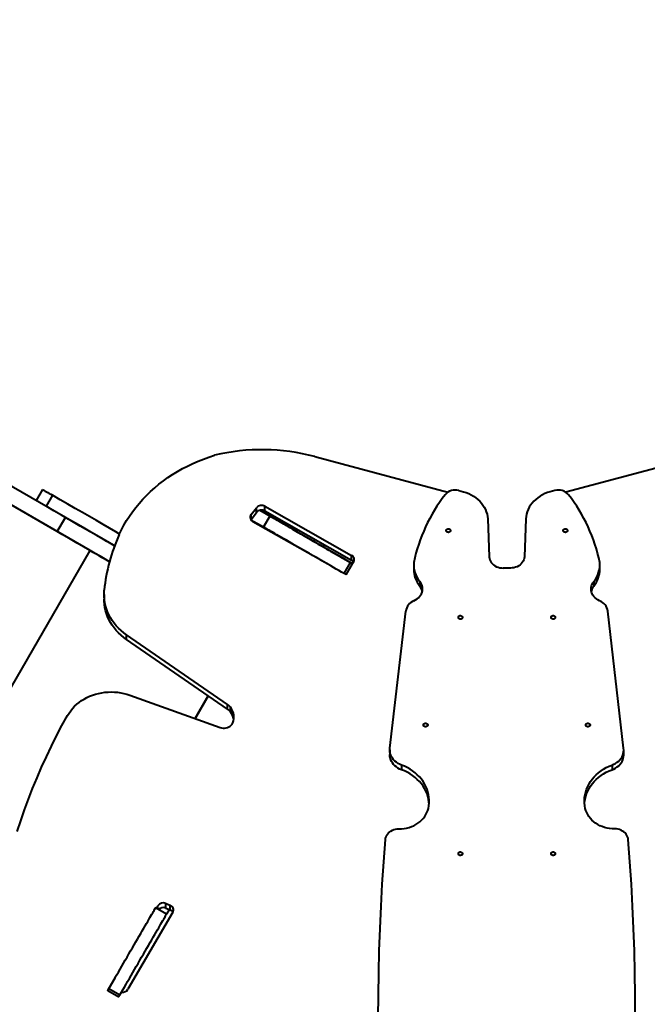
# Model space of a CAD drawing. Units: millimetres. Extents: x -36015 to -13527, y -30042 to -12977.
# Drawn here: x -25929 to -24891, y -17876 to -16247 of the extents above; entities that cross this region are included whole.
import ezdxf

# ---------------------------------------------------------------- set-up
doc = ezdxf.new("R2010")
doc.units = ezdxf.units.MM
doc.styles.add('style1', font='arialbd_0.ttf', dxfattribs={"width": 0.8})
doc.dimstyles.new('1-50', dxfattribs={"dimtxt": 1100, "dimasz": 200, "dimexe": 100, "dimexo": 0, "dimgap": 300, "dimtad": 1, "dimtxsty": 'style1', "dimcen": 300, "dimclrd": 7, "dimclre": 7, "dimclrt": 7, "dimadec": 1, "dimazin": 2, "dimtfac": 1, "dimtmove": 0, "dimatfit": 2, "dimfxl": 0, "dimlwd": 25, "dimlwe": 18, "dimarcsym": 0})

# ---------------------------------------------------------------- blocks, each defined once
blk = doc.blocks.new('*D11')
at = {"color": 7, "lineweight": 18, "transparency": 16777216}
for p, q in [((-23569.1, -14693.7), (-32503.5, -14693.7)), ((-29073.5, -24753.1), (-32503.5, -24753.1))]:
    blk.add_line(p, q, dxfattribs=at)
at = {"color": 7, "lineweight": 25, "transparency": 16777216}
blk.add_line((-32403.5, -24553.1), (-32403.5, -14893.7), dxfattribs=at)
at = {"color": 7, "transparency": 16777216}
for points in [[(-32436.8, -14893.7), (-32370.2, -14893.7), (-32403.5, -14693.7)], [(-32436.8, -24553.1), (-32370.2, -24553.1), (-32403.5, -24753.1)]]:
    blk.add_solid(points, dxfattribs=at)
at = {"layer": 'Defpoints', "color": 0, "transparency": 16777216}
for p in [(-32403.5, -14693.7), (-23569.1, -14693.7), (-29073.5, -24753.1)]:
    blk.add_point(p, dxfattribs=at)
at = {"color": 7, "transparency": 16777216, "insert": (-33265.1, -19234.5), "char_height": 1100, "attachment_point": 5, "rotation": 90, "style": 'style1'}
blk.add_mtext('10100', dxfattribs=at)
blk = doc.blocks.new('*D13')
at = {"color": 7, "lineweight": 18, "transparency": 16777216}
for p, q in [((-23378.4, -12976.9), (-34532, -12976.9)), ((-27207.5, -26253.1), (-34532, -26253.1))]:
    blk.add_line(p, q, dxfattribs=at)
at = {"color": 7, "lineweight": 25, "transparency": 16777216}
blk.add_line((-34432, -13176.9), (-34432, -26053.1), dxfattribs=at)
at = {"color": 7, "transparency": 16777216}
for points in [[(-34465.3, -13176.9), (-34398.7, -13176.9), (-34432, -12976.9)], [(-34465.3, -26053.1), (-34398.7, -26053.1), (-34432, -26253.1)]]:
    blk.add_solid(points, dxfattribs=at)
at = {"layer": 'Defpoints', "color": 0, "transparency": 16777216}
for p in [(-23378.4, -12976.9), (-34432, -26253.1), (-27207.5, -26253.1)]:
    blk.add_point(p, dxfattribs=at)
at = {"color": 7, "transparency": 16777216, "insert": (-35293.6, -19256), "char_height": 1100, "attachment_point": 5, "rotation": 90, "style": 'style1'}
blk.add_mtext('13300', dxfattribs=at)

msp = doc.modelspace()

# ---------------------------------------------------------------- linework, layer by layer
at = {"color": 7, "linetype": 'Continuous', "lineweight": 40}
for p, q in [((-25853.37, -17070.394), (-26710.177, -16575.718)), ((-25866.87, -17093.777), (-26723.677, -16599.101)), ((-25812.349, -17125.255), (-26669.156, -16630.579)), ((-25440.96, -16969.849), (-25220.919, -17028.803)), ((-24805.862, -16969.849), (-25025.855, -17028.79)), ((-25891.028, -17024.404), (-25901.528, -17042.59)), ((-25202.718, -17026.016), (-25194.96, -17028.095)), ((-25044.037, -17026.016), (-25051.795, -17028.095)), ((-25874.688, -17033.838), (-25885.188, -17052.024)), ((-25546.086, -17065.833), (-25537.255, -17054.417)), ((-25537.256, -17062.182), (-25537.255, -17054.417)), ((-25531.69, -17058.684), (-25510.935, -17070.668)), ((-25523.398, -17059.77), (-25523.397, -17052.005)), ((-25523.397, -17052.005), (-25379.967, -17133.229)), ((-25866.87, -17093.777), (-25853.37, -17070.394)), ((-25546.659, -17074.437), (-25546.087, -17073.598)), ((-25546.593, -17074.329), (-25525.914, -17086.268)), ((-25546.087, -17073.598), (-25537.256, -17062.182)), ((-25546.087, -17073.598), (-25546.086, -17065.833)), ((-25515.415, -17068.083), (-25525.915, -17086.27)), ((-25523.398, -17059.77), (-25379.968, -17140.994)), ((-25511.849, -17070.141), (-25508.391, -17072.137)), ((-25510.935, -17070.668), (-25510.935, -17070.668)), ((-25155.032, -17072.867), (-25152.364, -17135.834)), ((-25091.725, -17072.867), (-25094.396, -17135.834)), ((-25413.533, -17151.157), (-25543.266, -17077.69)), ((-25484.56, -17085.885), (-25484.56, -17085.885)), ((-25473.466, -17116.555), (-25473.755, -17117.054)), ((-25473.412, -17116.586), (-25473.7, -17117.085)), ((-26085.349, -17598.104), (-25812.349, -17125.255)), ((-25400.955, -17134.169), (-25400.955, -17134.168)), ((-25398.452, -17135.614), (-25383.128, -17144.462)), ((-25379.968, -17140.994), (-25379.967, -17133.229)), ((-25392.576, -17163.256), (-25382.076, -17145.07)), ((-25389.291, -17165.152), (-25378.791, -17146.966)), ((-25377.147, -17145.086), (-25379.349, -17147.932)), ((-25277.339, -17148.349), (-25277.339, -17156.113)), ((-25117.38, -17154.134), (-25129.38, -17154.134)), ((-24969.421, -17156.107), (-24969.421, -17148.342)), ((-25267.275, -17176.287), (-25267.275, -17184.052)), ((-24979.486, -17176.287), (-24979.486, -17184.052)), ((-25789.397, -17197.98), (-25789.398, -17205.745)), ((-25316.625, -17452.486), (-25290.437, -17225.442)), ((-24930.148, -17452.486), (-24956.327, -17225.442)), ((-25585.145, -17380.032), (-25752.237, -17264.541)), ((-25752.237, -17272.306), (-25752.237, -17264.541)), ((-25585.146, -17387.796), (-25752.237, -17272.306)), ((-25746.521, -17364.611), (-25597.618, -17418.197)), ((-25638.992, -17403.307), (-25617.232, -17365.619)), ((-25617.232, -17365.619), (-25638.992, -17403.307)), ((-25585.146, -17387.796), (-25585.145, -17380.032)), ((-25580.427, -17392.17), (-25580.427, -17384.405)), ((-25316.78, -17455.175), (-25316.779, -17462.94)), ((-24929.993, -17462.936), (-24929.994, -17455.171)), ((-25297.559, -17480.266), (-25297.558, -17488.03)), ((-24949.216, -17480.266), (-24949.216, -17488.03)), ((-25687.156, -17709.237), (-25679.996, -17712.291)), ((-25687.156, -17717.002), (-25687.156, -17709.237)), ((-25675.509, -17723.766), (-25749.831, -17851.311)), ((-25686.102, -17726.995), (-25704.289, -17716.495)), ((-25702.995, -17717.242), (-25700.567, -17713.077)), ((-25700.567, -17718.644), (-25700.567, -17713.077)), ((-25687.156, -17717.002), (-25679.997, -17720.056)), ((-25681.682, -17719.337), (-25686.103, -17726.995)), ((-25679.997, -17720.056), (-25679.996, -17712.291)), ((-25771.508, -17832.925), (-25780.665, -17848.785)), ((-25783.168, -17853.122), (-25764.982, -17863.622)), ((-25781.272, -17849.837), (-25763.085, -17860.337))]:
    msp.add_line(p, q, dxfattribs=at)
at = {"color": 7, "linetype": 'Continuous', "lineweight": 40, "flags": 128}
for points in [[(-25764.257, -17098.82), (-25760.516, -17091.015), (-25756.439, -17083.335), (-25752.031, -17075.789), (-25747.298, -17068.389), (-25742.247, -17061.144), (-25736.885, -17054.065), (-25731.219, -17047.161), (-25725.257, -17040.443), (-25719.007, -17033.918), (-25712.478, -17027.597), (-25705.679, -17021.488), (-25698.62, -17015.599), (-25691.309, -17009.939), (-25683.758, -17004.515), (-25675.976, -16999.336), (-25667.974, -16994.407), (-25659.764, -16989.736), (-25651.357, -16985.329), (-25642.764, -16981.193), (-25633.997, -16977.333), (-25625.069, -16973.755), (-25615.991, -16970.462), (-25606.776, -16967.461)], [(-25891.028, -17024.404), (-25891.001, -17024.419), (-25890.717, -17024.583), (-25890.123, -17024.926), (-25889.222, -17025.447), (-25888.015, -17026.143), (-25886.509, -17027.013), (-25884.707, -17028.053), (-25882.616, -17029.26), (-25880.244, -17030.63), (-25877.598, -17032.157), (-25874.688, -17033.838)], [(-25763.796, -17097.86), (-25769.776, -17094.408), (-25780.268, -17088.35), (-25791.055, -17082.122), (-25802.135, -17075.726), (-25813.506, -17069.161), (-25825.167, -17062.428), (-25837.117, -17055.529), (-25849.355, -17048.463), (-25861.879, -17041.233), (-25874.688, -17033.838)], [(-25194.96, -17028.095), (-25190.558, -17029.446), (-25186.301, -17031.102), (-25182.216, -17033.05), (-25178.332, -17035.279), (-25174.674, -17037.772), (-25171.268, -17040.514), (-25168.136, -17043.486), (-25165.299, -17046.667), (-25162.776, -17050.036), (-25160.585, -17053.571), (-25158.74, -17057.248), (-25157.253, -17061.041), (-25156.135, -17064.927), (-25155.393, -17068.877), (-25155.032, -17072.867)], [(-25051.795, -17028.095), (-25056.197, -17029.446), (-25060.455, -17031.102), (-25064.539, -17033.05), (-25068.423, -17035.279), (-25072.081, -17037.772), (-25075.488, -17040.514), (-25078.62, -17043.486), (-25081.457, -17046.667), (-25083.98, -17050.036), (-25086.171, -17053.571), (-25088.016, -17057.248), (-25089.503, -17061.041), (-25090.621, -17064.927), (-25091.364, -17068.877), (-25091.725, -17072.867)], [(-25771.967, -17117.391), (-25780.275, -17112.594), (-25790.769, -17106.536), (-25801.555, -17100.309), (-25812.635, -17093.912), (-25824.006, -17087.347), (-25835.667, -17080.615), (-25847.617, -17073.715), (-25859.855, -17066.65), (-25872.379, -17059.419), (-25885.188, -17052.024)], [(-25484.56, -17085.885), (-25484.708, -17085.8), (-25485.172, -17085.533), (-25485.951, -17085.084), (-25487.044, -17084.453), (-25488.451, -17083.641), (-25490.171, -17082.649), (-25492.202, -17081.477), (-25494.543, -17080.125), (-25497.192, -17078.597), (-25500.147, -17076.891), (-25503.407, -17075.01), (-25506.967, -17072.955), (-25510.826, -17070.727), (-25514.981, -17068.329), (-25519.428, -17065.762), (-25524.165, -17063.027), (-25529.187, -17060.128), (-25531.689, -17058.684)], [(-25771.967, -17117.392), (-25775.36, -17115.433), (-25784.546, -17110.129), (-25793.624, -17104.888), (-25802.584, -17099.716), (-25811.417, -17094.615), (-25820.115, -17089.594), (-25828.668, -17084.656), (-25837.067, -17079.807), (-25845.304, -17075.051), (-25853.37, -17070.394)], [(-25382.076, -17145.07), (-25386.161, -17142.711), (-25390.426, -17140.249), (-25394.853, -17137.693), (-25399.428, -17135.052), (-25404.131, -17132.337), (-25408.945, -17129.557), (-25413.852, -17126.724), (-25418.833, -17123.849), (-25423.868, -17120.942), (-25428.939, -17118.014), (-25434.026, -17115.077), (-25439.109, -17112.142), (-25444.17, -17109.221), (-25449.188, -17106.323), (-25454.145, -17103.461), (-25459.022, -17100.645), (-25463.8, -17097.887), (-25468.46, -17095.196), (-25472.986, -17092.583), (-25477.359, -17090.058), (-25481.563, -17087.631), (-25485.582, -17085.31), (-25489.4, -17083.106), (-25493.003, -17081.025), (-25496.377, -17079.077), (-25499.51, -17077.268), (-25502.388, -17075.606), (-25505.002, -17074.097), (-25507.341, -17072.746), (-25509.396, -17071.56), (-25511.16, -17070.541), (-25512.625, -17069.695), (-25513.786, -17069.025), (-25514.639, -17068.532), (-25515.18, -17068.219), (-25515.407, -17068.088), (-25515.32, -17068.138), (-25514.918, -17068.37), (-25514.204, -17068.782), (-25513.18, -17069.373), (-25511.849, -17070.141)], [(-25510.935, -17070.668), (-25509.83, -17071.306), (-25508.901, -17071.842), (-25508.183, -17072.257), (-25507.703, -17072.534), (-25507.481, -17072.662), (-25507.524, -17072.638), (-25507.831, -17072.46), (-25508.391, -17072.137)], [(-25392.576, -17163.256), (-25396.661, -17160.898), (-25400.926, -17158.436), (-25405.353, -17155.879), (-25409.928, -17153.239), (-25414.631, -17150.523), (-25419.445, -17147.744), (-25424.352, -17144.911), (-25429.333, -17142.035), (-25434.368, -17139.128), (-25439.439, -17136.201), (-25444.526, -17133.264), (-25449.609, -17130.329), (-25454.67, -17127.407), (-25459.688, -17124.51), (-25464.645, -17121.648), (-25469.522, -17118.832), (-25474.3, -17116.073), (-25478.96, -17113.383), (-25483.486, -17110.77), (-25487.859, -17108.245), (-25492.063, -17105.817), (-25496.082, -17103.497), (-25499.9, -17101.292), (-25503.503, -17099.212), (-25506.877, -17097.264), (-25510.01, -17095.455), (-25512.888, -17093.793), (-25515.502, -17092.284), (-25517.841, -17090.933), (-25519.896, -17089.746), (-25521.66, -17088.728), (-25523.125, -17087.882), (-25524.286, -17087.211), (-25525.139, -17086.719), (-25525.68, -17086.406), (-25525.907, -17086.274), (-25525.915, -17086.27)], [(-25484.56, -17085.885), (-25484.409, -17085.972), (-25483.946, -17086.239), (-25483.173, -17086.685), (-25482.093, -17087.308), (-25480.71, -17088.106), (-25479.03, -17089.076), (-25477.059, -17090.214), (-25474.805, -17091.515), (-25472.275, -17092.976), (-25469.48, -17094.589), (-25466.429, -17096.35), (-25463.136, -17098.251), (-25459.612, -17100.286), (-25455.87, -17102.446), (-25451.925, -17104.724), (-25447.792, -17107.11), (-25443.486, -17109.596), (-25439.024, -17112.172), (-25434.422, -17114.828), (-25429.699, -17117.555), (-25424.871, -17120.342), (-25419.958, -17123.179), (-25414.978, -17126.054), (-25409.95, -17128.957), (-25404.893, -17131.877), (-25399.826, -17134.802), (-25394.768, -17137.723), (-25389.738, -17140.626), (-25384.757, -17143.502), (-25379.842, -17146.34), (-25378.65, -17147.028)], [(-25223.642, -17092.139), (-25223.452, -17091.167), (-25222.904, -17090.3), (-25222.056, -17089.632), (-25221.001, -17089.236), (-25219.853, -17089.155), (-25218.736, -17089.397), (-25217.772, -17089.936), (-25217.064, -17090.714), (-25216.69, -17091.646), (-25216.69, -17092.632), (-25217.064, -17093.564), (-25217.772, -17094.342), (-25218.736, -17094.881), (-25219.853, -17095.123), (-25221.001, -17095.042), (-25222.056, -17094.646), (-25222.904, -17093.978), (-25223.452, -17093.111), (-25223.642, -17092.139)], [(-25030.116, -17092.139), (-25029.926, -17091.167), (-25029.378, -17090.3), (-25028.53, -17089.632), (-25027.475, -17089.236), (-25026.327, -17089.155), (-25025.21, -17089.397), (-25024.245, -17089.936), (-25023.538, -17090.714), (-25023.163, -17091.646), (-25023.163, -17092.632), (-25023.538, -17093.564), (-25024.245, -17094.342), (-25025.21, -17094.881), (-25026.327, -17095.123), (-25027.475, -17095.042), (-25028.53, -17094.646), (-25029.378, -17093.978), (-25029.926, -17093.111), (-25030.116, -17092.139)], [(-25780.425, -17143.685), (-25788.86, -17138.815), (-25798.046, -17133.512), (-25807.124, -17128.271), (-25816.084, -17123.098), (-25824.917, -17117.998), (-25833.615, -17112.977), (-25842.168, -17108.039), (-25850.567, -17103.19), (-25858.804, -17098.434), (-25866.87, -17093.777)], [(-25429.972, -17117.412), (-25430.137, -17117.317), (-25430.612, -17117.043), (-25431.346, -17116.619), (-25432.259, -17116.092), (-25433.254, -17115.518), (-25434.221, -17114.959), (-25435.056, -17114.477), (-25435.669, -17114.123), (-25435.993, -17113.936), (-25435.993, -17113.936), (-25435.669, -17114.123), (-25435.056, -17114.477), (-25434.221, -17114.959), (-25433.254, -17115.517), (-25432.259, -17116.091), (-25431.346, -17116.619), (-25430.612, -17117.043), (-25430.137, -17117.317), (-25429.972, -17117.412)], [(-25416.577, -17125.135), (-25416.742, -17125.04), (-25417.217, -17124.766), (-25417.951, -17124.342), (-25418.864, -17123.814), (-25419.859, -17123.24), (-25420.826, -17122.682), (-25421.661, -17122.199), (-25422.274, -17121.846), (-25422.598, -17121.659), (-25422.598, -17121.658), (-25422.274, -17121.845), (-25421.661, -17122.199), (-25420.826, -17122.682), (-25419.859, -17123.24), (-25418.864, -17123.814), (-25417.951, -17124.342), (-25417.217, -17124.766), (-25416.742, -17125.04), (-25416.577, -17125.135)], [(-25416.428, -17125.228), (-25416.592, -17125.133), (-25417.067, -17124.859), (-25417.801, -17124.435), (-25418.715, -17123.908), (-25419.709, -17123.334), (-25420.676, -17122.775), (-25421.512, -17122.293), (-25422.125, -17121.939), (-25422.449, -17121.752), (-25422.449, -17121.752), (-25422.125, -17121.939), (-25421.512, -17122.293), (-25420.676, -17122.775), (-25419.709, -17123.333), (-25418.715, -17123.908), (-25417.801, -17124.435), (-25417.067, -17124.859), (-25416.592, -17125.133), (-25416.428, -17125.228)], [(-25780.425, -17143.686), (-25787.647, -17139.517), (-25796.046, -17134.668), (-25804.283, -17129.912), (-25812.349, -17125.255)], [(-25791.261, -17137.43), (-25791.415, -17137.341), (-25791.863, -17137.082), (-25792.565, -17136.677), (-25793.459, -17136.16), (-25794.466, -17135.579), (-25795.495, -17134.985), (-25796.457, -17134.43), (-25797.264, -17133.964), (-25797.846, -17133.628), (-25798.15, -17133.452), (-25798.151, -17133.452), (-25797.846, -17133.627), (-25797.265, -17133.963), (-25796.457, -17134.429), (-25795.496, -17134.984), (-25794.467, -17135.579), (-25793.46, -17136.16), (-25792.566, -17136.676), (-25791.863, -17137.082), (-25791.415, -17137.341), (-25791.261, -17137.43)], [(-25398.452, -17135.614), (-25399.564, -17134.972), (-25400.498, -17134.432), (-25401.218, -17134.017), (-25401.694, -17133.742), (-25401.909, -17133.618), (-25401.855, -17133.649), (-25401.532, -17133.835), (-25400.955, -17134.168)], [(-25378.658, -17147.039), (-25381.546, -17145.373), (-25387.739, -17141.797), (-25394.21, -17138.062), (-25400.955, -17134.168)], [(-25152.364, -17135.834), (-25152.069, -17138.305), (-25151.4, -17140.723), (-25150.368, -17143.045), (-25148.991, -17145.232), (-25147.291, -17147.247), (-25145.3, -17149.055), (-25143.049, -17150.624), (-25140.579, -17151.93), (-25137.93, -17152.948), (-25135.149, -17153.662), (-25132.283, -17154.059), (-25129.38, -17154.134)], [(-25094.396, -17135.834), (-25094.691, -17138.305), (-25095.36, -17140.723), (-25096.392, -17143.045), (-25097.77, -17145.232), (-25099.469, -17147.247), (-25101.461, -17149.055), (-25103.711, -17150.624), (-25106.182, -17151.93), (-25108.83, -17152.948), (-25111.612, -17153.662), (-25114.478, -17154.059), (-25117.38, -17154.134)], [(-25383.128, -17144.462), (-25381.756, -17145.254), (-25380.601, -17145.921), (-25379.704, -17146.438), (-25379.101, -17146.787), (-25378.815, -17146.952), (-25378.855, -17146.929), (-25379.221, -17146.718), (-25379.899, -17146.326), (-25380.863, -17145.77), (-25382.076, -17145.07)], [(-25389.291, -17165.152), (-25389.355, -17165.115), (-25389.721, -17164.904), (-25390.399, -17164.513), (-25391.363, -17163.957), (-25392.576, -17163.256)], [(-25276.866, -17208.407), (-25274.173, -17207.046), (-25271.692, -17205.418), (-25269.458, -17203.544), (-25267.506, -17201.454), (-25265.863, -17199.177), (-25264.554, -17196.746), (-25263.598, -17194.199), (-25263.009, -17191.571), (-25262.795, -17188.901), (-25262.96, -17186.229), (-25263.501, -17183.593), (-25264.41, -17181.033), (-25265.674, -17178.586), (-25267.275, -17176.287)], [(-24969.896, -17208.407), (-24972.59, -17207.046), (-24975.071, -17205.418), (-24977.304, -17203.544), (-24979.257, -17201.454), (-24980.899, -17199.177), (-24982.208, -17196.746), (-24983.164, -17194.199), (-24983.753, -17191.571), (-24983.967, -17188.901), (-24983.802, -17186.229), (-24983.261, -17183.593), (-24982.352, -17181.033), (-24981.087, -17178.586), (-24979.486, -17176.287)], [(-25752.237, -17272.306), (-25756.851, -17268.913), (-25761.215, -17265.287), (-25765.314, -17261.441), (-25769.131, -17257.388), (-25772.653, -17253.144), (-25775.867, -17248.725), (-25778.762, -17244.147), (-25781.325, -17239.427), (-25783.548, -17234.582), (-25785.423, -17229.631), (-25786.943, -17224.591), (-25788.101, -17219.481), (-25788.894, -17214.321), (-25789.32, -17209.129), (-25789.398, -17205.745)], [(-25752.237, -17264.541), (-25756.851, -17261.149), (-25761.215, -17257.522), (-25765.313, -17253.676), (-25769.13, -17249.623), (-25772.653, -17245.38), (-25775.867, -17240.961), (-25778.761, -17236.382), (-25781.325, -17231.662), (-25783.548, -17226.817), (-25785.423, -17221.866), (-25786.942, -17216.826), (-25788.101, -17211.716), (-25788.894, -17206.556), (-25789.319, -17201.364), (-25789.374, -17196.159), (-25789.06, -17190.961)], [(-25203.645, -17235.85), (-25203.456, -17234.877), (-25202.907, -17234.01), (-25202.059, -17233.343), (-25201.004, -17232.947), (-25199.856, -17232.865), (-25198.739, -17233.107), (-25197.775, -17233.646), (-25197.067, -17234.424), (-25196.693, -17235.357), (-25196.693, -17236.342), (-25197.067, -17237.275), (-25197.775, -17238.053), (-25198.739, -17238.592), (-25199.856, -17238.834), (-25201.004, -17238.752), (-25202.06, -17238.356), (-25202.907, -17237.689), (-25203.456, -17236.822), (-25203.645, -17235.85)], [(-25050.119, -17235.85), (-25049.929, -17234.877), (-25049.381, -17234.01), (-25048.533, -17233.343), (-25047.478, -17232.947), (-25046.33, -17232.865), (-25045.213, -17233.107), (-25044.248, -17233.646), (-25043.541, -17234.424), (-25043.167, -17235.357), (-25043.167, -17236.342), (-25043.541, -17237.275), (-25044.248, -17238.053), (-25045.213, -17238.592), (-25046.33, -17238.834), (-25047.478, -17238.752), (-25048.533, -17238.356), (-25049.381, -17237.689), (-25049.929, -17236.822), (-25050.119, -17235.85)], [(-25849.678, -17398.12), (-25847.234, -17394.103), (-25844.484, -17390.233), (-25841.442, -17386.528), (-25838.12, -17383.002), (-25834.532, -17379.673), (-25830.695, -17376.553), (-25826.626, -17373.658), (-25822.341, -17370.999), (-25817.861, -17368.588), (-25813.204, -17366.436), (-25808.391, -17364.553), (-25803.443, -17362.945), (-25798.381, -17361.621), (-25793.228, -17360.587), (-25788.007, -17359.846), (-25782.739, -17359.402), (-25777.449, -17359.257), (-25772.159, -17359.412), (-25766.893, -17359.866), (-25761.673, -17360.617), (-25756.523, -17361.661), (-25751.465, -17362.995), (-25746.521, -17364.611)], [(-25932.907, -17590.43), (-25927.072, -17572.441), (-25920.885, -17554.538), (-25914.348, -17536.727), (-25907.462, -17519.011), (-25900.229, -17501.398), (-25892.652, -17483.89), (-25884.733, -17466.494), (-25876.474, -17449.214), (-25867.876, -17432.055), (-25858.943, -17415.022), (-25849.678, -17398.12)], [(-25597.618, -17418.197), (-25595.2, -17418.876), (-25592.687, -17419.215), (-25590.143, -17419.203), (-25587.633, -17418.843), (-25585.224, -17418.142), (-25582.978, -17417.119), (-25580.954, -17415.8), (-25579.203, -17414.221), (-25577.771, -17412.421), (-25576.696, -17410.448)], [(-25261.062, -17413.929), (-25260.873, -17412.957), (-25260.324, -17412.09), (-25259.477, -17411.422), (-25258.422, -17411.026), (-25257.273, -17410.945), (-25256.156, -17411.187), (-25255.192, -17411.726), (-25254.484, -17412.504), (-25254.11, -17413.436), (-25254.11, -17414.422), (-25254.484, -17415.354), (-25255.192, -17416.132), (-25256.156, -17416.672), (-25257.273, -17416.914), (-25258.422, -17416.832), (-25259.477, -17416.436), (-25260.324, -17415.768), (-25260.873, -17414.902), (-25261.062, -17413.929)], [(-24992.709, -17413.929), (-24992.52, -17412.957), (-24991.971, -17412.09), (-24991.124, -17411.422), (-24990.068, -17411.026), (-24988.92, -17410.945), (-24987.803, -17411.187), (-24986.839, -17411.726), (-24986.131, -17412.504), (-24985.757, -17413.436), (-24985.757, -17414.422), (-24986.131, -17415.354), (-24986.839, -17416.132), (-24987.803, -17416.672), (-24988.92, -17416.914), (-24990.069, -17416.832), (-24991.124, -17416.436), (-24991.971, -17415.768), (-24992.52, -17414.902), (-24992.709, -17413.929)], [(-25297.559, -17480.266), (-25300.559, -17478.984), (-25303.386, -17477.441), (-25306.009, -17475.654), (-25308.399, -17473.641), (-25310.529, -17471.425), (-25312.376, -17469.031), (-25313.92, -17466.484), (-25315.144, -17463.813), (-25316.034, -17461.047), (-25316.581, -17458.216), (-25316.779, -17455.352), (-25316.625, -17452.486)], [(-25297.558, -17488.03), (-25300.559, -17486.749), (-25303.386, -17485.206), (-25306.008, -17483.419), (-25308.398, -17481.406), (-25310.528, -17479.19), (-25312.376, -17476.795), (-25313.92, -17474.249), (-25315.144, -17471.578), (-25316.034, -17468.811), (-25316.581, -17465.981), (-25316.778, -17463.117), (-25316.779, -17462.94)], [(-24949.216, -17480.266), (-24946.216, -17478.984), (-24943.388, -17477.441), (-24940.765, -17475.654), (-24938.376, -17473.641), (-24936.245, -17471.425), (-24934.398, -17469.031), (-24932.854, -17466.484), (-24931.63, -17463.813), (-24930.739, -17461.047), (-24930.192, -17458.216), (-24929.995, -17455.352), (-24930.148, -17452.486)], [(-24949.216, -17488.03), (-24946.215, -17486.749), (-24943.388, -17485.206), (-24940.765, -17483.419), (-24938.375, -17481.406), (-24936.245, -17479.19), (-24934.398, -17476.795), (-24932.853, -17474.249), (-24931.629, -17471.578), (-24930.739, -17468.811), (-24930.192, -17465.981), (-24929.994, -17463.117), (-24929.993, -17462.936)], [(-25253.148, -17551.993), (-25252.304, -17547.43), (-25251.844, -17542.828), (-25251.769, -17538.21), (-25252.08, -17533.599), (-25252.776, -17529.018), (-25253.853, -17524.492), (-25255.306, -17520.043), (-25257.127, -17515.695), (-25259.306, -17511.469), (-25261.834, -17507.388), (-25264.695, -17503.471), (-25267.877, -17499.74), (-25271.363, -17496.213), (-25275.134, -17492.908), (-25279.172, -17489.842), (-25283.456, -17487.031), (-25287.964, -17484.49), (-25292.673, -17482.231), (-25297.559, -17480.266)], [(-24993.629, -17551.993), (-24994.473, -17547.43), (-24994.934, -17542.828), (-24995.008, -17538.21), (-24994.697, -17533.599), (-24994, -17529.018), (-24992.923, -17524.492), (-24991.47, -17520.043), (-24989.649, -17515.695), (-24987.469, -17511.469), (-24984.942, -17507.388), (-24982.08, -17503.471), (-24978.898, -17499.74), (-24975.412, -17496.213), (-24971.641, -17492.908), (-24967.603, -17489.842), (-24963.319, -17487.031), (-24958.81, -17484.49), (-24954.102, -17482.231), (-24949.216, -17480.266)], [(-25251.887, -17543.505), (-25252.08, -17541.363), (-25252.776, -17536.783), (-25253.853, -17532.257), (-25255.306, -17527.808), (-25257.126, -17523.46), (-25259.306, -17519.234), (-25261.833, -17515.152), (-25264.695, -17511.236), (-25267.877, -17507.505), (-25271.362, -17503.977), (-25275.134, -17500.673), (-25279.172, -17497.607), (-25283.456, -17494.796), (-25287.964, -17492.255), (-25292.673, -17489.996), (-25297.558, -17488.03)], [(-24994.89, -17543.514), (-24994.696, -17541.363), (-24994, -17536.783), (-24992.923, -17532.257), (-24991.47, -17527.808), (-24989.649, -17523.46), (-24987.469, -17519.234), (-24984.942, -17515.152), (-24982.08, -17511.236), (-24978.898, -17507.505), (-24975.412, -17503.977), (-24971.64, -17500.673), (-24967.602, -17497.607), (-24963.318, -17494.796), (-24958.81, -17492.255), (-24954.101, -17489.996), (-24949.216, -17488.03)], [(-25301.728, -17585.853), (-25297.482, -17585.735), (-25293.264, -17585.302), (-25289.105, -17584.558), (-25285.038, -17583.508), (-25281.093, -17582.16), (-25277.299, -17580.525), (-25273.685, -17578.614), (-25270.278, -17576.443), (-25267.103, -17574.027), (-25264.186, -17571.385), (-25261.547, -17568.537), (-25259.207, -17565.503), (-25257.183, -17562.307), (-25255.491, -17558.973), (-25254.142, -17555.527), (-25253.148, -17551.993)], [(-24945.051, -17585.853), (-24949.297, -17585.735), (-24953.515, -17585.302), (-24957.674, -17584.558), (-24961.741, -17583.508), (-24965.686, -17582.16), (-24969.48, -17580.525), (-24973.094, -17578.614), (-24976.501, -17576.443), (-24979.675, -17574.027), (-24982.592, -17571.385), (-24985.231, -17568.537), (-24987.571, -17565.503), (-24989.595, -17562.307), (-24991.287, -17558.973), (-24992.636, -17555.527), (-24993.629, -17551.993)], [(-25324.194, -17603.599), (-25323.825, -17601.219), (-25323.108, -17598.897), (-25322.056, -17596.671), (-25320.686, -17594.576), (-25319.019, -17592.645), (-25317.081, -17590.908), (-25314.903, -17589.394), (-25312.52, -17588.126), (-25309.969, -17587.124), (-25307.292, -17586.404), (-25304.53, -17585.979), (-25301.728, -17585.853)], [(-24922.586, -17603.599), (-24922.955, -17601.219), (-24923.671, -17598.897), (-24924.723, -17596.671), (-24926.093, -17594.576), (-24927.761, -17592.645), (-24929.699, -17590.908), (-24931.876, -17589.394), (-24934.259, -17588.126), (-24936.81, -17587.124), (-24939.487, -17586.404), (-24942.249, -17585.979), (-24945.051, -17585.853)], [(-25335.105, -17971.582), (-25335.705, -17934.764), (-25335.93, -17897.943), (-25335.778, -17861.121), (-25335.25, -17824.302), (-25334.347, -17787.489), (-25333.068, -17750.683), (-25331.412, -17713.889), (-25329.382, -17677.108), (-25326.976, -17640.344), (-25324.194, -17603.599)], [(-24911.691, -17971.582), (-24911.089, -17934.764), (-24910.863, -17897.943), (-24911.013, -17861.121), (-24911.539, -17824.302), (-24912.441, -17787.489), (-24913.719, -17750.683), (-24915.372, -17713.889), (-24917.401, -17677.108), (-24919.806, -17640.344), (-24922.586, -17603.599)], [(-25203.654, -17626.865), (-25203.464, -17625.893), (-25202.916, -17625.026), (-25202.068, -17624.358), (-25201.013, -17623.962), (-25199.865, -17623.881), (-25198.748, -17624.123), (-25197.783, -17624.662), (-25197.075, -17625.44), (-25196.701, -17626.372), (-25196.701, -17627.358), (-25197.076, -17628.29), (-25197.783, -17629.068), (-25198.748, -17629.608), (-25199.865, -17629.85), (-25201.013, -17629.768), (-25202.068, -17629.372), (-25202.916, -17628.705), (-25203.464, -17627.838), (-25203.654, -17626.865)], [(-25050.127, -17626.865), (-25049.938, -17625.893), (-25049.389, -17625.026), (-25048.541, -17624.358), (-25047.486, -17623.962), (-25046.338, -17623.881), (-25045.221, -17624.123), (-25044.257, -17624.662), (-25043.549, -17625.44), (-25043.175, -17626.372), (-25043.175, -17627.358), (-25043.549, -17628.29), (-25044.257, -17629.068), (-25045.221, -17629.608), (-25046.338, -17629.85), (-25047.486, -17629.768), (-25048.542, -17629.372), (-25049.389, -17628.705), (-25049.938, -17627.838), (-25050.127, -17626.865)], [(-25781.272, -17849.837), (-25778.914, -17845.752), (-25776.451, -17841.488), (-25773.895, -17837.06), (-25771.254, -17832.486), (-25768.538, -17827.783), (-25765.759, -17822.969), (-25762.926, -17818.062), (-25760.05, -17813.081), (-25757.143, -17808.046), (-25754.216, -17802.975), (-25751.279, -17797.889), (-25748.344, -17792.805), (-25745.422, -17787.744), (-25742.525, -17782.726), (-25739.663, -17777.769), (-25736.847, -17772.892), (-25734.089, -17768.114), (-25731.398, -17763.453), (-25728.785, -17758.928), (-25726.26, -17754.555), (-25723.833, -17750.35), (-25721.513, -17746.331), (-25719.308, -17742.513), (-25717.228, -17738.91), (-25715.28, -17735.535), (-25713.472, -17732.403), (-25711.81, -17729.524), (-25710.301, -17726.91), (-25708.95, -17724.571), (-25707.764, -17722.516), (-25706.746, -17720.752), (-25705.9, -17719.286), (-25705.229, -17718.125), (-25704.737, -17717.272), (-25704.425, -17716.731), (-25704.293, -17716.503), (-25704.344, -17716.59), (-25704.576, -17716.991), (-25704.988, -17717.705), (-25705.579, -17718.73), (-25706.347, -17720.06)], [(-25763.085, -17860.337), (-25760.727, -17856.252), (-25758.265, -17851.988), (-25755.708, -17847.56), (-25753.067, -17842.986), (-25750.352, -17838.283), (-25747.572, -17833.469), (-25744.739, -17828.562), (-25741.864, -17823.581), (-25738.957, -17818.546), (-25736.029, -17813.475), (-25733.092, -17808.389), (-25730.157, -17803.305), (-25727.236, -17798.244), (-25724.338, -17793.226), (-25721.476, -17788.269), (-25718.661, -17783.392), (-25715.902, -17778.614), (-25713.211, -17773.953), (-25710.599, -17769.428), (-25708.074, -17765.055), (-25705.647, -17760.85), (-25703.326, -17756.831), (-25701.122, -17753.013), (-25699.042, -17749.41), (-25697.094, -17746.035), (-25695.285, -17742.903), (-25693.623, -17740.024), (-25692.114, -17737.41), (-25690.764, -17735.071), (-25689.577, -17733.016), (-25688.559, -17731.252), (-25687.713, -17729.786), (-25687.043, -17728.625), (-25686.55, -17727.772), (-25686.238, -17727.231), (-25686.107, -17727.003), (-25686.102, -17726.995)], [(-25771.508, -17832.925), (-25770.839, -17831.765), (-25770.283, -17830.803), (-25769.865, -17830.078), (-25769.602, -17829.623), (-25769.506, -17829.456), (-25769.505, -17829.455)], [(-25780.665, -17848.785), (-25781.457, -17850.156), (-25782.124, -17851.312), (-25782.641, -17852.209), (-25782.989, -17852.812), (-25783.155, -17853.098), (-25783.132, -17853.058), (-25782.92, -17852.692), (-25782.529, -17852.014), (-25781.972, -17851.05), (-25781.272, -17849.837)], [(-25764.982, -17863.622), (-25764.945, -17863.558), (-25764.734, -17863.192), (-25764.342, -17862.514), (-25763.786, -17861.55), (-25763.085, -17860.337)]]:
    msp.add_lwpolyline(points, dxfattribs=at)
at = {"color": 7, "linetype": 'Continuous', "lineweight": 40}
for centre, radius, start, end in [((-25528.625, -17298.943), 340.57, 75.083718, 103.265983), ((-25208.734, -17046.929), 21.761, 73.952777, 140.025171), ((-25038.021, -17046.928), 21.76, 39.973903, 106.047727), ((-25009.505, -17200.778), 273.462, 142.140954, 168.212979), ((-25237.245, -17200.764), 273.449, 11.784566, 37.857435), ((-25528.873, -17069.33), 11.017, 60.20227, 139.54707), ((-25528.872, -17061.565), 11.017, 60.20227, 139.54707), ((-25539.823, -17070.607), 7.876, 142.683952, 244.070471), ((-25500.418, -17219.251), 290.025, 155.465432, 174.402337), ((-25384.371, -17148.981), 9.121, 31.271976, 61.132306), ((-25383.411, -17140.312), 7.876, 322.683952, 64.070471), ((-25232.644, -17155.795), 44.696, 180.407869, 219.21213), ((-25232.831, -17148.134), 44.486, 175.85322, 219.26107), ((-25013.931, -17148.132), 44.487, 320.737202, 4.144021), ((-25014.117, -17155.793), 44.697, 320.78607, 359.598489), ((-25283.143, -17196.867), 20.397, 12.048652, 38.924022), ((-24963.618, -17196.868), 20.397, 141.074285, 167.957773), ((-25268.862, -17228.706), 21.82, 111.520407, 171.397282), ((-24977.9, -17228.704), 21.819, 8.600039, 68.479252), ((-25597.664, -17398.27), 22.122, 38.812768, 55.53432), ((-25599.844, -17400.476), 25.205, 336.692619, 39.613592), ((-25597.665, -17406.035), 22.122, 38.812768, 55.53432), ((-25600.801, -17408.704), 26.239, 9.453583, 39.06108), ((-25691.596, -17719.07), 10.789, 65.696866, 146.253659), ((-25691.585, -17727.217), 11.134, 66.560553, 134.724087), ((-25683.502, -17728.697), 9.325, 31.452843, 67.92141), ((-25682.597, -17719.923), 8.063, 331.534863, 71.185199), ((-25758.701, -17845.438), 10.638, 260.072825, 326.488399)]:
    msp.add_arc(centre, radius, start, end, dxfattribs=at)

# ---------------------------------------------------------------- dimensions: what is measured, and where the dimension line sits
for base, p1, p2, text, picture, middle in [((-34432, -26253.061), (-23378.373, -12976.919), (-27207.5, -26253.061), '13300', '*D13', (-34432, -19256)), ((-32403.5, -14693.666), (-29073.518, -24753.061), (-23569.123, -14693.666), '10100', '*D11', (-32403.5, -19234.5))]:
    dim = msp.add_linear_dim(base=base, p1=p1, p2=p2, angle=90, text=text, dimstyle='1-50')
    dim.commit()
    dim.dimension.update_dxf_attribs({"geometry": picture, "text_midpoint": middle, "dimtype": 160})

doc.saveas('drawing.dxf')
